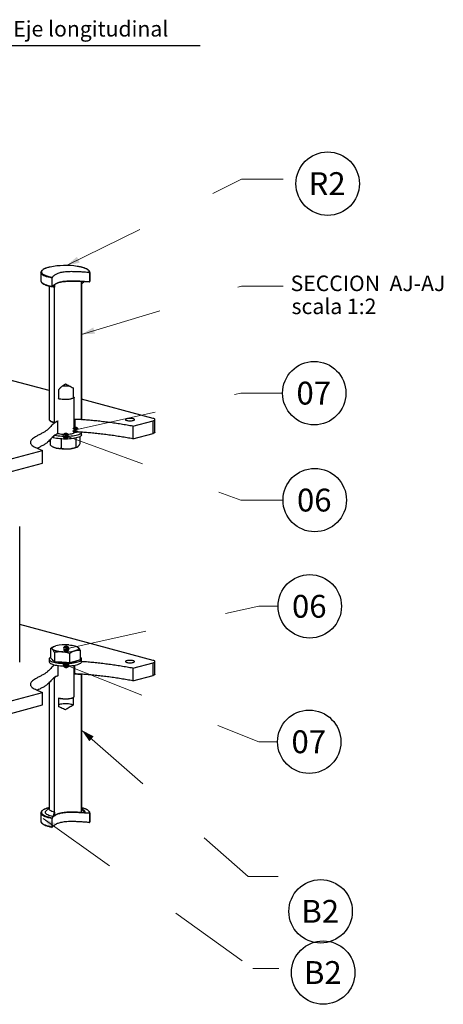
# Model space of a CAD drawing. Units: metres. Extents: x 0 to 545520, y 0 to 17329039.
# Drawn here: x 273022 to 273022, y 8664606 to 8664607 of the extents above; entities that cross this region are included whole.
import ezdxf

# ---------------------------------------------------------------- set-up
doc = ezdxf.new("R2010")
doc.units = ezdxf.units.M
doc.linetypes.add('CENTERX2', pattern=[20.32, 12.7, -2.54, 2.54, -2.54])
doc.linetypes.add('PHANTOM', pattern=[12.7, 6.35, -1.27, 1.27, -1.27, 1.27, -1.27])
for name, color, linetype in [('ASSI', 2, 'CENTERX2'), ('CYAN', 4, 'Continuous'), ('P2', 2, 'Continuous'), ('P4', 1, 'Continuous')]:
    doc.layers.add(name, color=color, linetype=linetype)
doc.styles.add('SLDTEXTSTYLE1', font='txt')
doc.styles.add('SLDTEXTSTYLE7', font='GOTHIC.TTF', dxfattribs={"width": 0.913})

# ---------------------------------------------------------------- blocks, each defined once
blk = doc.blocks.new('SW_NOTE_42')
at = {"layer": 'CYAN', "color": 0}
blk.add_circle((2.59, 2.72), 4.86, dxfattribs=at)
at = {"layer": 'CYAN', "color": 0, "insert": (2.52, 4.47), "char_height": 3.5, "attachment_point": 2, "style": 'SLDTEXTSTYLE7'}
blk.add_mtext('06', dxfattribs=at)
blk = doc.blocks.new('SW_NOTE_43')
at = {"layer": 'CYAN', "color": 0}
blk.add_circle((2.59, 2.72), 4.86, dxfattribs=at)
at = {"layer": 'CYAN', "color": 0, "insert": (2.52, 4.47), "char_height": 3.5, "attachment_point": 2, "style": 'SLDTEXTSTYLE7'}
blk.add_mtext('07', dxfattribs=at)
blk = doc.blocks.new('SW_NOTE_46')
at = {"layer": 'CYAN', "color": 0}
blk.add_circle((2.59, 2.72), 4.86, dxfattribs=at)
at = {"layer": 'CYAN', "color": 0, "insert": (2.52, 4.47), "char_height": 3.5, "attachment_point": 2, "style": 'SLDTEXTSTYLE7'}
blk.add_mtext('06', dxfattribs=at)
blk = doc.blocks.new('SW_NOTE_47')
at = {"layer": 'CYAN', "color": 0}
blk.add_circle((2.59, 2.72), 4.86, dxfattribs=at)
at = {"layer": 'CYAN', "color": 0, "insert": (2.52, 4.47), "char_height": 3.5, "attachment_point": 2, "style": 'SLDTEXTSTYLE7'}
blk.add_mtext('07', dxfattribs=at)
blk = doc.blocks.new('SW_NOTE_50')
at = {"layer": 'CYAN', "color": 0}
blk.add_circle((4.1, -2.62), 4.86, dxfattribs=at)
at = {"layer": 'CYAN', "color": 0, "insert": (4.04, -0.87), "char_height": 3.5, "attachment_point": 2, "style": 'SLDTEXTSTYLE7'}
blk.add_mtext('B2', dxfattribs=at)
blk = doc.blocks.new('SW_NOTE_51')
at = {"layer": 'CYAN', "color": 0}
blk.add_circle((4.39, 2.09), 4.86, dxfattribs=at)
at = {"layer": 'CYAN', "color": 0, "insert": (4.33, 3.85), "char_height": 3.5, "attachment_point": 2, "style": 'SLDTEXTSTYLE7'}
blk.add_mtext('B2', dxfattribs=at)
blk = doc.blocks.new('SW_NOTE_53')
at = {"layer": 'CYAN', "color": 0}
blk.add_circle((4.42, 2.04), 4.86, dxfattribs=at)
at = {"layer": 'CYAN', "color": 0, "insert": (4.33, 3.8), "char_height": 3.5, "attachment_point": 2, "style": 'SLDTEXTSTYLE7'}
blk.add_mtext('R2', dxfattribs=at)
blk = doc.blocks.new('_Dot')
at = {"color": 0, "linetype": 'ByBlock', "lineweight": -2}
blk.add_line((-0.5, 0), (-1, 0), dxfattribs=at)
at = {"color": 0, "linetype": 'ByBlock', "const_width": 0.5}
blk.add_lwpolyline([(-0.25, 0, 1), (0.25, 0, 1)], format="xyb", close=True, dxfattribs=at)
blk = doc.blocks.new('A$C259574F7')
at = {"layer": 'ASSI', "linetype": 'PHANTOM', "lineweight": 18}
for p, q in [((373.3824, 399.0954), (400.2015, 412.3292)), ((400.2015, 412.3292), (406.5515, 412.3292)), ((375.6869, 388.5465), (400.2015, 395.9358)), ((400.2015, 395.9358), (406.5515, 395.9358)), ((374.728, 373.9057), (400.0922, 379.5423)), ((400.0922, 379.5423), (406.4422, 379.5423)), ((373.2573, 372.982), (400.0922, 363.1489)), ((400.0922, 363.1489), (406.4422, 363.1489)), ((373.3131, 340.3576), (402.8488, 346.8647)), ((402.8488, 346.8647), (405.6772, 346.8647)), ((373.3111, 337.8576), (402.8488, 326.0997)), ((375.6873, 327.8708), (401.2328, 305.444)), ((402.8488, 326.0997), (405.6772, 326.0997)), ((369.7824, 314.335), (401.9319, 291.3456)), ((401.2328, 305.444), (405.7865, 305.444)), ((401.9319, 291.3456), (405.8958, 291.3456))]:
    blk.add_line(p, q, dxfattribs=at)
for points in [[(373.3824, 399.0954), (375.3972, 399.532), (374.9547, 400.4288)], [(375.6869, 388.5465), (377.7461, 388.645), (377.4575, 389.6025)], [(375.6873, 327.8708), (376.8604, 326.1756), (377.5201, 326.9271)], [(369.7824, 314.335), (371.1184, 312.7649), (371.7001, 313.5784)]]:
    blk.add_solid(points, dxfattribs=at)
at = {"layer": 'P2', "color": 2, "linetype": 'Continuous', "lineweight": 25}
blk.add_line((393.8629, 432.801), (364.7225, 432.801), dxfattribs=at)
at = {"layer": 'P4', "linetype": 'Continuous', "lineweight": 25}
for p, q in [((369.4373, 398.0226), (369.4373, 396.7701)), ((369.4374, 398.0148), (369.4373, 398.0226)), ((371.1455, 395.9274), (371.1455, 397.1799)), ((376.9176, 397.9199), (376.9176, 396.6674)), ((376.9373, 396.7701), (376.9373, 398.0226)), ((370.6873, 395.9561), (370.6873, 375.5744)), ((371.3849, 396.0568), (371.5334, 396.1715)), ((371.5334, 395.7628), (371.3849, 396.0568)), ((371.5334, 396.1715), (371.5334, 395.7628)), ((371.5334, 375.0721), (371.5334, 396.0752)), ((375.6869, 396.663), (375.6873, 396.6738)), ((375.6869, 396.663), (376.108, 396.6356)), ((375.6869, 396.2542), (375.6869, 396.663)), ((376.108, 396.6356), (375.6869, 396.2542)), ((375.6873, 396.5774), (375.6869, 396.5666)), ((375.6869, 396.5666), (375.6869, 375.5636)), ((375.6873, 375.5744), (375.6873, 396.265)), ((370.6873, 379.9366), (343.5398, 387.2097)), ((372.1963, 378.7651), (372.1963, 380.1139)), ((374.3791, 380.3327), (374.3791, 378.9839)), ((374.5373, 373.4518), (374.5373, 378.9079)), ((386.6223, 375.6675), (375.6873, 378.5971)), ((370.6873, 375.5744), (370.6873, 375.5696)), ((372.0372, 373.3145), (372.0372, 375.2414)), ((374.6319, 375.5115), (374.6319, 373.5846)), ((375.6869, 375.5636), (375.6873, 375.5744)), ((383.5347, 374.4614), (386.6223, 375.2886)), ((383.5347, 374.4614), (383.5347, 372.5345)), ((386.9152, 373.5511), (386.9152, 375.478)), ((375.4737, 371.8684), (375.4737, 372.8949)), ((375.6873, 373.1658), (375.6873, 373.5511)), ((383.5347, 372.5345), (386.6223, 373.3617)), ((370.9008, 371.5402), (370.9008, 372.4448)), ((372.5658, 372.517), (372.5746, 372.5146)), ((372.5746, 372.5146), (372.5873, 372.5156)), ((372.5746, 371.0917), (372.5746, 372.5146)), ((374.8611, 371.2559), (374.8611, 372.6683)), ((355.5096, 366.9531), (369.6932, 370.7531)), ((369.6932, 368.8262), (369.6932, 370.7531)), ((371.3163, 371.2996), (371.3907, 371.2634)), ((374.9838, 371.2634), (375.0377, 371.2896)), ((355.5096, 365.0263), (369.6932, 368.8262)), ((366.1898, 338.3854), (366.1898, 359.0995)), ((386.6223, 338.5749), (366.1898, 344.049)), ((370.9008, 340.3964), (370.9008, 338.9735)), ((371.3907, 340.6732), (371.3163, 340.637)), ((371.5134, 339.7838), (371.5134, 338.3609)), ((373.7999, 339.6197), (373.7999, 338.1968)), ((375.0381, 340.6467), (374.9838, 340.6732)), ((375.4737, 340.0681), (375.4737, 338.6452)), ((370.6873, 338.7708), (370.6873, 338.3854)), ((371.2071, 338.6672), (370.9008, 338.9735)), ((371.5134, 338.3609), (371.2071, 338.6672)), ((372.6567, 338.2788), (371.5134, 338.3609)), ((373.7999, 338.1968), (372.6567, 338.2788)), ((374.6368, 338.421), (373.7999, 338.1968)), ((375.4737, 338.6452), (374.6368, 338.421)), ((375.6873, 338.3854), (375.6873, 338.7708)), ((383.5347, 337.3688), (386.6223, 338.196)), ((386.9152, 336.4586), (386.9152, 338.3854)), ((372.0372, 337.7907), (372.0372, 336.222)), ((374.5373, 333.0287), (374.5373, 337.8217)), ((374.6319, 336.492), (374.6319, 337.8388)), ((383.5347, 337.3688), (383.5347, 335.4419)), ((370.6873, 335.1279), (370.6873, 315.8078)), ((371.5334, 314.8569), (371.5334, 335.8599)), ((375.6873, 336.3622), (375.6869, 336.3514)), ((375.6869, 336.3514), (375.6869, 315.3483)), ((375.6873, 315.8078), (375.6873, 336.3622)), ((383.5347, 335.4419), (386.6223, 336.2691)), ((355.5096, 329.8606), (369.6932, 333.6605)), ((369.6932, 331.7336), (369.6932, 333.6605)), ((372.2609, 332.742), (372.1242, 332.7851)), ((372.1963, 331.46), (372.1963, 332.7606)), ((374.3791, 332.8445), (374.3791, 331.6788)), ((374.4456, 332.8926), (374.484, 332.9281)), ((355.5096, 327.9337), (369.6932, 331.7336)), ((370.6873, 315.9028), (370.2425, 315.4912)), ((375.6873, 315.8078), (375.6869, 315.797)), ((375.6869, 315.797), (376.2477, 315.2146)), ((375.6869, 315.252), (375.6869, 315.797)), ((376.132, 315.4912), (375.6873, 315.9028)), ((369.4373, 315.1664), (369.4373, 313.914)), ((369.4374, 315.1587), (369.4373, 315.1664)), ((371.1455, 313.0713), (371.1455, 314.3237)), ((371.34, 314.6073), (371.5334, 315.3055)), ((371.5334, 314.7605), (371.34, 314.6073)), ((371.5334, 315.3055), (371.5334, 314.7605)), ((371.5334, 314.7912), (371.559, 314.7845)), ((375.6838, 315.2981), (375.6869, 315.2736)), ((375.6869, 315.3483), (375.6873, 315.3591)), ((376.2477, 315.2146), (375.6869, 315.252)), ((376.9176, 315.0637), (376.9176, 313.8113)), ((376.9373, 313.914), (376.9373, 315.1664))]:
    blk.add_line(p, q, dxfattribs=at)
at = {"layer": 'P4'}
for p, q in [((376.9369, 398.0084), (376.9176, 397.9199)), ((386.6223, 373.3617), (386.6223, 375.2886)), ((386.6223, 336.2691), (386.6223, 338.196)), ((371.5334, 335.8599), (371.4336, 335.8848)), ((376.9369, 315.1522), (376.9176, 315.0637))]:
    blk.add_line(p, q, dxfattribs=at)
at = {"layer": 'P4', "flags": 128}
for points in [[(370.8483, 398.8696), (370.5982, 398.8082), (370.3584, 398.7369), (370.1458, 398.6596), (369.9626, 398.5771), (369.8104, 398.4901), (369.6908, 398.3996), (369.6049, 398.3064), (369.5536, 398.2113), (369.5373, 398.1154), (369.5562, 398.0195), (369.6101, 397.9246), (369.6985, 397.8315), (369.8205, 397.7413), (369.975, 397.6546), (370.1032, 397.5959)], [(376.8203, 398.0247), (376.8373, 398.1207), (376.819, 398.2166), (376.7658, 398.3115), (376.678, 398.4046), (376.5566, 398.495), (376.4028, 398.5817), (376.2179, 398.6639), (376.0037, 398.7409), (375.7625, 398.8119), (375.4964, 398.8763), (375.208, 398.9333), (374.9922, 398.9689)], [(371.1455, 397.1799), (370.8458, 397.2378), (370.5689, 397.3034), (370.3174, 397.3759), (370.0938, 397.4547), (369.9002, 397.5391), (369.7385, 397.6281), (369.6103, 397.7209), (369.5168, 397.8167), (369.459, 397.9145), (369.4374, 398.0133), (369.4374, 398.0148)], [(369.4375, 396.7582), (369.459, 396.662), (369.5168, 396.5642), (369.6103, 396.4685), (369.7385, 396.3756), (369.9002, 396.2866), (370.0938, 396.2023), (370.3174, 396.1234), (370.5689, 396.0509), (370.8458, 395.9854), (371.1455, 395.9274)], [(370.6873, 375.5696), (370.7051, 375.4944), (370.7595, 375.4145), (370.8496, 375.3369), (370.9741, 375.2628), (371.1312, 375.1933), (371.3186, 375.1294), (371.5334, 375.0721)], [(370.6873, 315.9753), (370.5982, 315.9521), (370.3584, 315.8807), (370.1458, 315.8034), (369.9626, 315.7209), (369.8104, 315.634), (369.6908, 315.5434), (369.6049, 315.4502), (369.5536, 315.3552), (369.5373, 315.2593), (369.5562, 315.1634), (369.6101, 315.0684), (369.6985, 314.9754), (369.8205, 314.8851), (369.975, 314.7985), (370.1032, 314.7398)], [(376.8203, 315.1686), (376.8373, 315.2645), (376.819, 315.3604), (376.7658, 315.4554), (376.678, 315.5485), (376.5566, 315.6388), (376.4028, 315.7255), (376.2179, 315.8078), (376.0037, 315.8848), (375.7625, 315.9558), (375.6873, 315.9753)], [(371.1455, 314.3237), (370.8458, 314.3817), (370.5689, 314.4472), (370.3174, 314.5198), (370.0938, 314.5986), (369.9002, 314.6829), (369.7385, 314.7719), (369.6103, 314.8648), (369.5168, 314.9606), (369.459, 315.0583), (369.4374, 315.1572), (369.4374, 315.1587)], [(369.4375, 313.902), (369.459, 313.8059), (369.5168, 313.7081), (369.6103, 313.6123), (369.7385, 313.5194), (369.9002, 313.4304), (370.0938, 313.3461), (370.3174, 313.2673), (370.5689, 313.1948), (370.8458, 313.1292), (371.1455, 313.0713)]]:
    blk.add_lwpolyline(points, dxfattribs=at)
at = {"layer": 'P4', "linetype": 'Continuous', "lineweight": 25, "flags": 128}
for points in [[(376.9373, 398.0226), (376.9372, 398.0188), (376.9369, 398.0084)], [(369.4373, 396.7701), (369.4374, 396.7609), (369.4375, 396.7582)], [(371.1684, 395.87), (371.3186, 395.8201), (371.5334, 395.7628)], [(376.9176, 396.6674), (376.9372, 396.7663), (376.9373, 396.7701)], [(374.5308, 378.9433), (374.5361, 378.9228), (374.5269, 378.8631), (374.4811, 378.8047), (374.4001, 378.749), (374.286, 378.6977), (374.1419, 378.6521), (373.9717, 378.6135), (373.7802, 378.5829), (373.5725, 378.5612), (373.3542, 378.549), (373.1315, 378.5465), (372.9102, 378.5539), (372.6965, 378.5709), (372.4962, 378.5972), (372.3148, 378.6319), (372.1571, 378.6741), (372.0988, 378.6939)], [(372.1242, 378.7413), (372.1876, 378.7196), (372.3406, 378.6786), (372.5167, 378.6449), (372.7111, 378.6195), (372.9184, 378.6029), (373.1331, 378.5958), (373.3493, 378.5981), (373.561, 378.61), (373.7626, 378.6311), (373.9485, 378.6608), (374.1136, 378.6982), (374.2534, 378.7425), (374.3641, 378.7923), (374.4428, 378.8463), (374.4872, 378.903), (374.4961, 378.9609), (374.4903, 378.9825)], [(382.5918, 375.3454), (382.7143, 375.3192), (382.8556, 375.301), (383.0084, 375.2917), (383.1651, 375.2917), (383.3179, 375.301), (383.4592, 375.3192), (383.5817, 375.3454), (383.6795, 375.3782), (383.7475, 375.4161), (383.7823, 375.457), (383.7823, 375.499), (383.7475, 375.54), (383.6795, 375.5778), (383.5817, 375.6106), (383.4592, 375.6368), (383.3179, 375.655), (383.1651, 375.6644), (383.0084, 375.6644), (382.8556, 375.655), (382.7143, 375.6368), (382.5918, 375.6106), (382.494, 375.5778), (382.426, 375.54), (382.3912, 375.499), (382.3912, 375.457), (382.426, 375.4161), (382.494, 375.3782), (382.5918, 375.3454)], [(386.6223, 375.2886), (386.7466, 375.3292), (386.8391, 375.3755), (386.896, 375.4258), (386.9152, 375.478), (386.896, 375.5303), (386.8391, 375.5805), (386.7466, 375.6269), (386.6223, 375.6675)], [(375.6873, 373.1658), (375.687, 373.1558), (375.6651, 373.0767), (375.6083, 372.9988), (375.5176, 372.9233), (375.3942, 372.8511), (375.2398, 372.7834), (375.0566, 372.721), (374.8472, 372.6649), (374.6144, 372.6158), (374.3617, 372.5745), (374.0924, 372.5414), (373.8104, 372.5171), (373.5197, 372.5019), (373.2243, 372.496), (372.9284, 372.4996), (372.6361, 372.5125), (372.3516, 372.5345), (372.0788, 372.5654), (371.8215, 372.6048), (371.5834, 372.652), (371.3679, 372.7064), (371.1897, 372.763)], [(375.6873, 373.5511), (375.687, 373.5412), (375.6651, 373.4621), (375.6083, 373.3842), (375.5176, 373.3086), (375.3942, 373.2365), (375.2398, 373.1688), (375.0566, 373.1064), (374.8472, 373.0503), (374.6144, 373.0012), (374.3617, 372.9599), (374.0924, 372.9268), (373.8104, 372.9025), (373.5197, 372.8873), (373.2243, 372.8814), (372.9284, 372.885), (372.6361, 372.8978), (372.3516, 372.9199), (372.0788, 372.9508), (371.8215, 372.9901), (371.5834, 373.0373), (371.5382, 373.0477)], [(374.5373, 373.6505), (374.5396, 373.6482), (374.5802, 373.5888), (374.5847, 373.5285), (374.553, 373.4687), (374.486, 373.4111), (374.3854, 373.3571), (374.2537, 373.3081), (374.0943, 373.2654), (373.9115, 373.2301), (373.71, 373.2032), (373.4949, 373.1852), (373.2718, 373.1767), (373.0465, 373.178), (372.8249, 373.1888), (372.6127, 373.2091), (372.4153, 373.2382), (372.238, 373.2754), (372.0852, 373.3198), (372.0372, 373.3372)], [(374.6319, 373.5846), (374.593, 373.6463), (374.5373, 373.6929)], [(386.9152, 373.5511), (386.896, 373.4989), (386.8391, 373.4486), (386.7466, 373.4023), (386.6223, 373.3617)], [(373.7178, 370.9974), (373.9718, 371.0205), (374.2123, 371.0523), (374.4352, 371.0922), (374.6368, 371.1395), (374.8136, 371.1936), (374.9626, 371.2533), (374.9838, 371.2634)], [(371.2071, 340.2665), (371.1548, 340.337), (371.1373, 340.4087), (371.1548, 340.4804), (371.2071, 340.5508), (371.2933, 340.6188), (371.4119, 340.6833), (371.5609, 340.743), (371.7377, 340.797)], [(372.6567, 339.8782), (372.4028, 339.9013), (372.1623, 339.933), (371.9393, 339.9729), (371.7377, 340.0203), (371.5609, 340.0743), (371.4119, 340.1341), (371.2933, 340.1985), (371.2071, 340.2665)], [(373.7178, 340.9392), (373.9718, 340.9161), (374.2123, 340.8843), (374.4352, 340.8444), (374.6368, 340.797), (374.8136, 340.743), (374.9626, 340.6833), (375.0812, 340.6188), (375.1674, 340.5508)], [(375.1674, 340.5508), (375.2197, 340.4804), (375.2373, 340.4087), (375.2197, 340.337), (375.1674, 340.2665), (375.0812, 340.1985), (374.9626, 340.1341), (374.8136, 340.0743), (374.6368, 340.0203)], [(366.1878, 338.2764), (366.1898, 338.3854)], [(370.6873, 338.3854), (370.6941, 338.3359), (370.7335, 338.2572), (370.8073, 338.1804), (370.9146, 338.1064), (371.0537, 338.0363), (371.2228, 337.9712), (371.4195, 337.9118)], [(370.9008, 339.0417), (370.8847, 339.0317), (370.7857, 338.9569), (370.7204, 338.8795), (370.6897, 338.8006), (370.6941, 338.7212), (370.7335, 338.6426), (370.8073, 338.5657), (370.9146, 338.4918), (371.0537, 338.4217), (371.2228, 338.3565), (371.4195, 338.2972)], [(371.4195, 338.2972), (371.641, 338.2445), (371.8842, 338.1992), (372.1457, 338.1619), (372.4218, 338.1332), (372.7086, 338.1134), (373.0022, 338.1029), (373.2984, 338.1017), (373.593, 338.1099), (373.8819, 338.1274), (374.1611, 338.1539), (374.4265, 338.1891), (374.6746, 338.2325), (374.9019, 338.2834), (375.105, 338.3411), (375.2812, 338.4049), (375.4281, 338.4738), (375.5434, 338.5469), (375.6257, 338.6232), (375.6738, 338.7015), (375.687, 338.7807), (375.6651, 338.8599), (375.6083, 338.9378), (375.5176, 339.0133), (375.4737, 339.0417)], [(371.4195, 337.9118), (371.641, 337.8591), (371.8842, 337.8138), (372.1457, 337.7766), (372.4218, 337.7478), (372.7086, 337.728), (373.0022, 337.7175), (373.2984, 337.7163), (373.593, 337.7245), (373.8819, 337.742), (374.1611, 337.7686), (374.4265, 337.8037), (374.6746, 337.8471), (374.9019, 337.898), (375.105, 337.9558), (375.2812, 338.0195), (375.4281, 338.0885), (375.5434, 338.1615), (375.6257, 338.2378), (375.6738, 338.3161), (375.6873, 338.3854)], [(382.5918, 338.2528), (382.7143, 338.2266), (382.8556, 338.2084), (383.0084, 338.1991), (383.1651, 338.1991), (383.3179, 338.2084), (383.4592, 338.2266), (383.5817, 338.2528), (383.6795, 338.2857), (383.7475, 338.3235), (383.7823, 338.3644), (383.7823, 338.4064), (383.7475, 338.4474), (383.6795, 338.4852), (383.5817, 338.518), (383.4592, 338.5442), (383.3179, 338.5625), (383.1651, 338.5718), (383.0084, 338.5718), (382.8556, 338.5625), (382.7143, 338.5442), (382.5918, 338.518), (382.494, 338.4852), (382.426, 338.4474), (382.3912, 338.4064), (382.3912, 338.3644), (382.426, 338.3235), (382.494, 338.2857), (382.5918, 338.2528)], [(386.6223, 338.196), (386.7466, 338.2366), (386.8391, 338.2829), (386.896, 338.3332), (386.9152, 338.3854), (386.896, 338.4377), (386.8391, 338.488), (386.7466, 338.5343), (386.6223, 338.5749)], [(374.6319, 336.492), (374.593, 336.5538), (374.5373, 336.6003)], [(386.9152, 336.4586), (386.896, 336.4063), (386.8391, 336.356), (386.7466, 336.3097), (386.6223, 336.2691)], [(372.0988, 332.8148), (372.2327, 332.7729), (372.4028, 332.7343), (372.5943, 332.7038), (372.8021, 332.682), (373.0203, 332.6698), (373.243, 332.6673), (373.4643, 332.6747), (373.678, 332.6918), (373.8783, 332.718), (374.0598, 332.7527), (374.2174, 332.7949), (374.347, 332.8436), (374.4449, 332.8972), (374.5085, 332.9545), (374.5361, 333.0137), (374.5373, 333.0287)], [(374.4456, 332.8926), (374.4076, 332.8626), (374.3126, 332.8105), (374.1869, 332.7633), (374.0339, 332.7223), (373.8578, 332.6887), (373.6635, 332.6632), (373.4561, 332.6467), (373.2414, 332.6395), (373.0252, 332.6419), (372.8135, 332.6538), (372.6119, 332.6749), (372.426, 332.7045), (372.2609, 332.742)], [(372.1963, 331.8226), (372.2028, 331.8252), (372.3353, 331.8677), (372.493, 331.9036), (372.6714, 331.9316), (372.8651, 331.951), (373.0684, 331.9612), (373.2752, 331.962), (373.4794, 331.9532), (373.6749, 331.9351), (373.8559, 331.9083), (374.0171, 331.8736), (374.1536, 331.8319), (374.2614, 331.7846), (374.3373, 331.7331), (374.3791, 331.6788)], [(371.34, 314.6073), (371.0858, 314.6648), (370.8564, 314.7293), (370.6544, 314.8001), (370.4822, 314.8763), (370.3419, 314.9571), (370.235, 315.0414), (370.1629, 315.1284), (370.1263, 315.217), (370.1258, 315.3061), (370.1614, 315.3947), (370.2325, 315.4817), (370.2425, 315.4912)], [(371.5334, 315.3055), (371.3186, 315.3629), (371.1312, 315.4268), (370.9741, 315.4963), (370.8496, 315.5704), (370.7595, 315.6479), (370.7051, 315.7279), (370.6873, 315.8078)], [(376.9373, 315.1664), (376.9372, 315.1626), (376.9369, 315.1522)], [(369.4373, 313.914), (369.4374, 313.9047), (369.4375, 313.902)], [(376.9176, 313.8113), (376.9372, 313.9101), (376.9373, 313.914)]]:
    blk.add_lwpolyline(points, dxfattribs=at)
at = {"layer": 'P4', "linetype": 'Continuous', "lineweight": 25}
for centre, radius, start, end in [((373.2039, 387.0737), 12.0289, 81.450469, 101.29339), ((371.9573, 402.2754), 5.0334, 248.384792, 261.025381), ((373.1819, 376.8097), 3.8101, 77.184062, 97.570026), ((372.1824, 372.9336), 1.8484, 244.640411, 256.079562), ((373.1824, 377.4018), 6.4268, 257.009032, 274.778923), ((373.1824, 334.5347), 6.4268, 85.221077, 102.990968), ((373.1921, 346.2826), 6.4268, 265.221077, 282.990968), ((371.4936, 338.8818), 0.3818, 203.116577, 246.891582), ((373.1661, 344.8718), 6.6514, 259.693289, 272.094665), ((373.8266, 341.1574), 2.8908, 275.704417, 294.291506), ((375.9383, 315.2477), 0.3112, 353.8834, 51.484933), ((371.9573, 319.4192), 5.0334, 248.384792, 261.025381)]:
    blk.add_arc(centre, radius, start, end, dxfattribs=at)
for points, knots in [([(370.8267, 398.8696), (370.7936, 398.8626), (370.6704, 398.8363), (370.4778, 398.7837), (370.2512, 398.7123), (370.0497, 398.6343), (369.8732, 398.5503), (369.7231, 398.4599), (369.6011, 398.3625), (369.5126, 398.2616), (369.4593, 398.1585), (369.4352, 398.075), (369.4399, 398.0266), (369.4413, 398.0122)], [0, 0, 0, 0, 0.03848585, 0.14352207, 0.24885538, 0.3546025, 0.46092454, 0.56801792, 0.67600258, 0.78413294, 0.87605626, 0.96330977, 1, 1, 1, 1]), ([(375.5284, 398.8742), (375.5073, 398.8792), (375.3995, 398.9046), (375.2256, 398.9371), (375.0664, 398.9613), (375.0072, 398.9702)], [0, 0, 0, 0, 0.132616271, 0.677506612, 1, 1, 1, 1]), ([(376.9338, 398.0037), (376.9352, 398.0118), (376.9423, 398.0553), (376.9231, 398.1355), (376.8775, 398.2372), (376.8008, 398.3343), (376.6945, 398.4286), (376.5562, 398.5199), (376.3879, 398.6064), (376.1929, 398.6871), (375.9728, 398.7613), (375.752, 398.8242), (375.5957, 398.8592), (375.5284, 398.8742)], [0, 0, 0, 0, 0.02061096, 0.11072468, 0.20073362, 0.29520456, 0.39617857, 0.50136956, 0.60739643, 0.71274959, 0.81739037, 0.92147822, 1, 1, 1, 1]), ([(371.1721, 397.3036), (371.169, 397.2992), (371.1627, 397.2905), (371.1544, 397.2639), (371.1485, 397.2314), (371.1458, 397.2019), (371.1456, 397.1854), (371.1455, 397.1799)], [0, 0, 0, 0, 0.23005398, 0.46032436, 0.68396933, 0.89583909, 1, 1, 1, 1]), ([(376.8203, 398.0247), (376.584, 398.0442), (376.1261, 398.0819), (375.4488, 398.1236), (374.8115, 398.1504), (374.2194, 398.1603), (373.6788, 398.1521), (373.2039, 398.1247), (372.7989, 398.0772), (372.4596, 398.0133), (372.1703, 397.9339), (371.9242, 397.8407), (371.7028, 397.7301), (371.5054, 397.6018), (371.3267, 397.4566), (371.2246, 397.3555), (371.1721, 397.3036)], [0, 0, 0, 0, 0.09863866, 0.19122444, 0.27712677, 0.35593877, 0.42760991, 0.49265989, 0.54878991, 0.60289852, 0.65721211, 0.71336866, 0.77237715, 0.84392073, 0.91990538, 1, 1, 1, 1]), ([(376.9176, 397.9199), (376.9166, 397.9306), (376.9145, 397.9521), (376.8983, 397.982), (376.8744, 398.0059), (376.8469, 398.0205), (376.8282, 398.0235), (376.8203, 398.0247)], [0, 0, 0, 0, 0.20848533, 0.41689535, 0.62745453, 0.84267393, 1, 1, 1, 1]), ([(369.4416, 396.7542), (369.4419, 396.7342), (369.4427, 396.6785), (369.4788, 396.59), (369.5437, 396.4915), (369.6398, 396.3964), (369.7671, 396.3039), (369.9254, 396.2155), (370.1116, 396.1327), (370.323, 396.0562), (370.5575, 395.9861), (370.814, 395.923), (371.019, 395.8801), (371.1399, 395.8593), (371.164, 395.8551)], [0, 0, 0, 0, 0.04612007, 0.12844187, 0.2133355, 0.30404984, 0.39967311, 0.49707378, 0.59403914, 0.69032275, 0.78604487, 0.88135548, 0.97637245, 1, 1, 1, 1]), ([(371.1455, 395.9274), (371.1458, 395.9173), (371.1463, 395.897), (371.1505, 395.8735), (371.1568, 395.8582), (371.1643, 395.8527), (371.1697, 395.8567), (371.1721, 395.8584)], [0, 0, 0, 0, 0.200823623, 0.401489903, 0.606565973, 0.821739197, 1, 1, 1, 1]), ([(376.8203, 396.5796), (376.584, 396.599), (376.1261, 396.6367), (375.4488, 396.6784), (374.8115, 396.7052), (374.2194, 396.7152), (373.6788, 396.707), (373.2039, 396.6795), (372.7989, 396.6321), (372.4596, 396.5682), (372.1703, 396.4887), (371.9242, 396.3956), (371.7028, 396.2849), (371.5054, 396.1566), (371.3267, 396.0114), (371.2246, 395.9103), (371.1721, 395.8584)], [0, 0, 0, 0, 0.09863866, 0.19122444, 0.27712677, 0.35593877, 0.42760991, 0.49265989, 0.54878991, 0.60289852, 0.65721211, 0.71336866, 0.77237715, 0.84392073, 0.91990538, 1, 1, 1, 1]), ([(371.572, 396.1982), (371.5674, 396.1939), (371.5581, 396.1852), (371.546, 396.1584), (371.5375, 396.1256), (371.5338, 396.0963), (371.5335, 396.0802), (371.5334, 396.0752)], [0, 0, 0, 0, 0.23372694, 0.46771458, 0.69351493, 0.90458406, 1, 1, 1, 1]), ([(371.572, 396.1982), (371.6208, 396.2296), (371.7265, 396.2975), (371.9245, 396.3956), (372.1703, 396.4887), (372.4596, 396.5682), (372.7989, 396.6321), (373.2132, 396.6806), (373.711, 396.7085), (374.2887, 396.7151), (374.9236, 396.7024), (375.3595, 396.6803), (375.5872, 396.6688)], [0, 0, 0, 0, 0.07749065, 0.1678651, 0.25387165, 0.33705562, 0.41992566, 0.50589158, 0.6116666, 0.72889073, 0.85840306, 1, 1, 1, 1]), ([(375.6869, 396.5666), (375.6859, 396.5774), (375.6837, 396.5988), (375.6671, 396.6283), (375.6424, 396.6515), (375.6143, 396.6654), (375.5952, 396.6677), (375.5872, 396.6688)], [0, 0, 0, 0, 0.20931541, 0.41856471, 0.62970294, 0.84489828, 1, 1, 1, 1]), ([(375.6856, 396.574), (375.6862, 396.582), (375.6884, 396.6122), (375.6782, 396.6412), (375.6707, 396.6625)], [0, 0, 0, 0, 0.26427053, 1, 1, 1, 1]), ([(376.8203, 396.5796), (376.8314, 396.5797), (376.8537, 396.58), (376.8833, 396.5946), (376.9053, 396.6179), (376.9162, 396.6439), (376.9172, 396.6611), (376.9176, 396.6674)], [0, 0, 0, 0, 0.22113589, 0.44235395, 0.66110342, 0.87491628, 1, 1, 1, 1]), ([(376.9104, 396.6352), (376.9145, 396.645), (376.9294, 396.6803), (376.9315, 396.7179), (376.933, 396.7451)], [0, 0, 0, 0, 0.2765129, 1, 1, 1, 1]), ([(372.1963, 380.1139), (372.2975, 380.2225), (372.5028, 380.4428), (372.8481, 380.7251), (373.0862, 380.8948), (373.1873, 380.9627), (373.1873, 380.9627)], [0, 0, 0, 0, 0.362729856, 0.736457377, 0.999998403, 1, 1, 1, 1]), ([(373.1873, 380.9627), (373.1873, 380.9627), (373.2812, 380.9158), (373.4735, 380.819), (373.8712, 380.6127), (374.1749, 380.4453), (374.3791, 380.3327)], [0, 0, 0, 0, 0.00000161, 0.24671937, 0.49358373, 1, 1, 1, 1]), ([(372.0372, 375.2414), (371.9272, 375.1936), (371.678, 375.0853), (371.4131, 374.8928), (371.1743, 374.6717), (370.9582, 374.4333), (370.7322, 374.1846), (370.47, 373.9314), (370.1395, 373.68), (369.7211, 373.4365), (369.2638, 373.1975), (368.8303, 372.9716), (368.4543, 372.7551), (368.1538, 372.5464), (367.9315, 372.3299), (367.8228, 372.1201), (367.8218, 371.9184), (367.9138, 371.7245), (368.1109, 371.5215), (368.4055, 371.322), (368.7785, 371.1274), (369.202, 370.9387), (369.5271, 370.8158), (369.6932, 370.7531)], [0, 0, 0, 0, 0.03486462, 0.07903455, 0.12703048, 0.17819923, 0.23162144, 0.28636235, 0.34166968, 0.39725351, 0.45306455, 0.50880598, 0.55534981, 0.60160892, 0.64785877, 0.69480009, 0.73295199, 0.77307147, 0.81610999, 0.86310342, 0.90629574, 0.95214322, 1, 1, 1, 1]), ([(370.6891, 375.5672), (370.6916, 375.5399), (370.6968, 375.4817), (370.7414, 375.3994), (370.811, 375.3197), (370.9111, 375.2433), (371.0426, 375.1702), (371.2037, 375.1029), (371.3756, 375.0456), (371.5025, 375.0138), (371.559, 374.9997)], [0, 0, 0, 0, 0.099301829, 0.212065374, 0.332647132, 0.466106943, 0.607394242, 0.748668063, 0.888224157, 1, 1, 1, 1]), ([(371.5334, 375.0721), (371.5338, 375.062), (371.5345, 375.042), (371.5405, 375.0185), (371.5493, 375.0029), (371.5603, 374.9969), (371.5683, 375.0007), (371.572, 375.0024)], [0, 0, 0, 0, 0.19763142, 0.39506857, 0.59789036, 0.81312523, 1, 1, 1, 1]), ([(372.1034, 375.2624), (372.0479, 375.2429), (371.9005, 375.1909), (371.7291, 375.1025), (371.6212, 375.0337), (371.572, 375.0024)], [0, 0, 0, 0, 0.24745959, 0.65752048, 1, 1, 1, 1]), ([(375.5872, 375.473), (375.3796, 375.4841), (375.0323, 375.5026), (374.6792, 375.5092), (374.5373, 375.5118)], [0, 0, 0, 0, 0.597857, 1, 1, 1, 1]), ([(383.5347, 374.4614), (383.2421, 374.5141), (382.6492, 374.6208), (381.7379, 374.7699), (380.8102, 374.9114), (379.8781, 375.0425), (378.9435, 375.1625), (378.0186, 375.269), (377.1158, 375.36), (376.247, 375.4323), (375.425, 375.4863), (374.888, 375.5034), (374.6319, 375.5115)], [0, 0, 0, 0, 0.10776172, 0.21837637, 0.32635476, 0.43407237, 0.54012167, 0.64312972, 0.741778, 0.83483313, 0.92119788, 1, 1, 1, 1]), ([(375.5872, 375.473), (375.5986, 375.4734), (375.6214, 375.4743), (375.6517, 375.4897), (375.6742, 375.5135), (375.6854, 375.5399), (375.6865, 375.5571), (375.6869, 375.5636)], [0, 0, 0, 0, 0.22021082, 0.44049018, 0.65870564, 0.87268793, 1, 1, 1, 1]), ([(372.0372, 373.3145), (371.9272, 373.2668), (371.678, 373.1584), (371.4131, 372.9659), (371.1743, 372.7448), (370.9582, 372.5064), (370.7322, 372.2577), (370.47, 372.0045), (370.1394, 371.7532), (369.7217, 371.5095), (369.2921, 371.2866), (369.0212, 371.1422), (368.9006, 371.078)], [0, 0, 0, 0, 0.07003594, 0.15876435, 0.25517842, 0.35796603, 0.4652804, 0.57524376, 0.68634496, 0.79800157, 0.91011462, 1, 1, 1, 1]), ([(383.5347, 372.5345), (383.2421, 372.5872), (382.6492, 372.6939), (381.7379, 372.843), (380.8102, 372.9845), (379.8781, 373.1156), (378.9435, 373.2356), (378.0186, 373.3422), (377.1158, 373.4331), (376.247, 373.5054), (375.425, 373.5594), (374.888, 373.5765), (374.6319, 373.5846)], [0, 0, 0, 0, 0.10776172, 0.21837637, 0.32635476, 0.43407237, 0.54012167, 0.64312972, 0.741778, 0.83483313, 0.92119788, 1, 1, 1, 1]), ([(370.9008, 371.5402), (370.9711, 371.4952), (371.0917, 371.4179), (371.2656, 371.3232), (371.4212, 371.2492), (371.5788, 371.1861), (371.6847, 371.1551), (371.7377, 371.1395)], [0, 0, 0, 0, 0.25716669, 0.44150866, 0.62631427, 0.81280995, 1, 1, 1, 1]), ([(374.8611, 371.2559), (374.8927, 371.2557), (374.9537, 371.2554), (375.0432, 371.2882), (375.1139, 371.3348), (375.1544, 371.3733), (375.1674, 371.3858)], [0, 0, 0, 0, 0.31592866, 0.60972757, 0.87431236, 1, 1, 1, 1]), ([(375.1674, 371.3858), (375.1747, 371.3932), (375.2057, 371.4251), (375.2607, 371.4933), (375.3321, 371.6013), (375.4033, 371.7261), (375.4502, 371.821), (375.4737, 371.8684)], [0, 0, 0, 0, 0.07007475, 0.29982718, 0.53084116, 0.76503054, 1, 1, 1, 1]), ([(371.7377, 371.1395), (371.7757, 371.1301), (371.8517, 371.111), (371.9789, 371.0891), (372.1191, 371.0742), (372.272, 371.0698), (372.424, 371.0751), (372.5244, 371.0862), (372.5746, 371.0917)], [0, 0, 0, 0, 0.13406386, 0.2683985, 0.4501242, 0.63239475, 0.8160265, 1, 1, 1, 1]), ([(372.5746, 371.0917), (372.6669, 371.0731), (372.8518, 371.0359), (373.1355, 371.0008), (373.4246, 370.9836), (373.6199, 370.9928), (373.7178, 370.9974)], [0, 0, 0, 0, 0.247268614, 0.495362565, 0.746874005, 1, 1, 1, 1]), ([(373.7178, 370.9974), (373.7449, 370.9995), (373.8216, 371.0056), (373.9987, 371.0266), (374.2511, 371.0724), (374.5563, 371.1513), (374.7587, 371.2207), (374.8611, 371.2559)], [0, 0, 0, 0, 0.070076079, 0.198190636, 0.458070699, 0.725788834, 1, 1, 1, 1]), ([(370.9008, 340.3964), (370.9711, 340.4412), (371.0918, 340.5181), (371.2316, 340.5961), (371.3008, 340.6285), (371.3184, 340.6367)], [0, 0, 0, 0, 0.50998598, 0.87555361, 1, 1, 1, 1]), ([(371.2071, 340.2665), (371.1998, 340.2736), (371.1688, 340.3038), (371.1138, 340.3455), (371.0424, 340.3804), (370.9712, 340.3979), (370.9243, 340.3969), (370.9008, 340.3964)], [0, 0, 0, 0, 0.07007475, 0.29982718, 0.53084116, 0.76503054, 1, 1, 1, 1]), ([(371.5134, 339.7838), (371.4887, 339.8338), (371.4392, 339.9338), (371.3632, 340.0653), (371.2857, 340.1807), (371.2334, 340.2379), (371.2071, 340.2665)], [0, 0, 0, 0, 0.247268614, 0.495362565, 0.746874005, 1, 1, 1, 1]), ([(372.6567, 339.8782), (372.6296, 339.8799), (372.5136, 339.8874), (372.3084, 339.8889), (372.0419, 339.8715), (371.7762, 339.8369), (371.6011, 339.8015), (371.5134, 339.7838)], [0, 0, 0, 0, 0.07007475, 0.29982718, 0.53084116, 0.76503054, 1, 1, 1, 1]), ([(373.7999, 339.6197), (373.7076, 339.6515), (373.5228, 339.7153), (373.239, 339.7911), (372.9499, 339.8499), (372.7546, 339.8687), (372.6567, 339.8782)], [0, 0, 0, 0, 0.247268614, 0.495362565, 0.746874005, 1, 1, 1, 1]), ([(374.6368, 340.0203), (374.5847, 340.0051), (374.4802, 339.9745), (374.3234, 339.9119), (374.1669, 339.8378), (373.9916, 339.7425), (373.8702, 339.6647), (373.7999, 339.6197)], [0, 0, 0, 0, 0.18411991, 0.36892978, 0.55561968, 0.74283343, 1, 1, 1, 1]), ([(375.4737, 340.0681), (375.4241, 340.0736), (375.3247, 340.0846), (375.1732, 340.0901), (375.0198, 340.0858), (374.8788, 340.0708), (374.7509, 340.0488), (374.6749, 340.0298), (374.6368, 340.0203)], [0, 0, 0, 0, 0.18196444, 0.36422862, 0.54765375, 0.7316014, 0.86566749, 1, 1, 1, 1]), ([(375.0371, 340.6447), (375.0543, 340.6365), (375.0975, 340.616), (375.1411, 340.5753), (375.1674, 340.5508)], [0, 0, 0, 0, 0.39790108, 1, 1, 1, 1]), ([(375.1674, 340.5508), (375.1747, 340.5434), (375.2057, 340.5114), (375.2607, 340.4432), (375.3321, 340.3353), (375.4033, 340.2104), (375.4502, 340.1156), (375.4737, 340.0681)], [0, 0, 0, 0, 0.07007475, 0.29982718, 0.530841155, 0.765030539, 1, 1, 1, 1]), ([(383.5347, 337.3688), (383.2421, 337.4215), (382.6492, 337.5282), (381.7379, 337.6773), (380.8102, 337.8189), (379.8781, 337.9499), (378.9435, 338.0699), (378.0188, 338.1766), (377.1153, 338.2668), (376.338, 338.3341), (375.8563, 338.3625), (375.672, 338.3734)], [0, 0, 0, 0, 0.12074023, 0.24467699, 0.36565998, 0.48635079, 0.60517236, 0.7205864, 0.83111559, 0.93537801, 1, 1, 1, 1]), ([(371.5478, 337.8848), (371.5073, 337.8584), (371.3571, 337.7608), (371.1789, 337.5786), (370.9569, 337.3409), (370.7326, 337.092), (370.4699, 336.8388), (370.1395, 336.5875), (369.7211, 336.3439), (369.2638, 336.1049), (368.8303, 335.879), (368.4543, 335.6625), (368.1538, 335.4538), (367.9315, 335.2373), (367.8228, 335.0275), (367.8218, 334.8258), (367.9138, 334.6319), (368.1109, 334.4289), (368.4055, 334.2294), (368.7785, 334.0348), (369.202, 333.8461), (369.5271, 333.7233), (369.6932, 333.6605)], [0, 0, 0, 0, 0.01887077, 0.07000212, 0.12451356, 0.18142568, 0.23974264, 0.29866303, 0.35787797, 0.41733498, 0.47671782, 0.52630221, 0.57558328, 0.62485449, 0.67486234, 0.71550658, 0.75824694, 0.80409703, 0.8541604, 0.90017434, 0.94901689, 1, 1, 1, 1]), ([(372.0372, 336.222), (371.9272, 336.1742), (371.678, 336.0659), (371.4131, 335.8733), (371.1743, 335.6522), (370.9582, 335.4139), (370.7322, 335.1651), (370.47, 334.9119), (370.1394, 334.6606), (369.7217, 334.4169), (369.2921, 334.194), (369.0212, 334.0496), (368.9006, 333.9854)], [0, 0, 0, 0, 0.07003594, 0.15876435, 0.25517842, 0.35796603, 0.4652804, 0.57524376, 0.68634496, 0.79800157, 0.91011462, 1, 1, 1, 1]), ([(371.572, 335.983), (371.5674, 335.9786), (371.5581, 335.97), (371.546, 335.9431), (371.5375, 335.9103), (371.5338, 335.8811), (371.5335, 335.865), (371.5334, 335.8599)], [0, 0, 0, 0, 0.23372694, 0.46771458, 0.69351493, 0.90458406, 1, 1, 1, 1]), ([(371.572, 335.983), (371.6212, 336.0143), (371.7291, 336.083), (371.9005, 336.1715), (372.0479, 336.2234), (372.1034, 336.243)], [0, 0, 0, 0, 0.34247952, 0.75254041, 1, 1, 1, 1]), ([(374.5373, 336.4924), (374.6792, 336.4897), (375.0323, 336.4831), (375.3796, 336.4646), (375.5872, 336.4535)], [0, 0, 0, 0, 0.402143, 1, 1, 1, 1]), ([(383.5347, 335.4419), (383.2421, 335.4946), (382.6492, 335.6013), (381.7379, 335.7504), (380.8102, 335.892), (379.8781, 336.023), (378.9435, 336.143), (378.0186, 336.2496), (377.1158, 336.3406), (376.247, 336.4128), (375.425, 336.4669), (374.888, 336.4839), (374.6319, 336.492)], [0, 0, 0, 0, 0.10776172, 0.21837637, 0.32635476, 0.43407237, 0.54012167, 0.64312972, 0.741778, 0.83483313, 0.92119788, 1, 1, 1, 1]), ([(375.6869, 336.3514), (375.6859, 336.3621), (375.6837, 336.3836), (375.6671, 336.4131), (375.6424, 336.4363), (375.6143, 336.4501), (375.5952, 336.4525), (375.5872, 336.4535)], [0, 0, 0, 0, 0.20931541, 0.41856471, 0.62970294, 0.84489828, 1, 1, 1, 1]), ([(375.6856, 336.3587), (375.6862, 336.3667), (375.6884, 336.3968), (375.6783, 336.4255), (375.6709, 336.4466)], [0, 0, 0, 0, 0.26618624, 1, 1, 1, 1]), ([(373.1873, 330.9738), (373.1873, 330.9738), (373.0862, 331.0239), (372.8524, 331.1388), (372.5065, 331.3044), (372.3008, 331.4076), (372.1963, 331.46)], [0, 0, 0, 0, 0.0000016, 0.26354105, 0.62588138, 1, 1, 1, 1]), ([(374.3791, 331.6788), (374.1797, 331.5694), (373.8784, 331.4041), (373.4804, 331.1652), (373.2834, 331.0389), (373.1873, 330.9738), (373.1873, 330.9738)], [0, 0, 0, 0, 0.49469528, 0.74742655, 0.99999839, 1, 1, 1, 1]), ([(370.6873, 315.9812), (370.6173, 315.9634), (370.4632, 315.9242), (370.2518, 315.856), (370.0496, 315.7782), (369.8732, 315.6942), (369.7231, 315.6038), (369.6011, 315.5063), (369.5126, 315.4054), (369.4593, 315.3023), (369.4352, 315.2188), (369.4399, 315.1704), (369.4413, 315.1561)], [0, 0, 0, 0, 0.09276059, 0.20433676, 0.31635127, 0.42897477, 0.54241533, 0.65679999, 0.771339, 0.8687104, 0.96113522, 1, 1, 1, 1]), ([(376.9338, 315.1475), (376.9352, 315.1556), (376.9423, 315.1992), (376.9231, 315.2793), (376.8775, 315.381), (376.8008, 315.4781), (376.6945, 315.5725), (376.5562, 315.6637), (376.3879, 315.7502), (376.1931, 315.831), (375.972, 315.9048), (375.8022, 315.9549), (375.7006, 315.9782), (375.6873, 315.9812)], [0, 0, 0, 0, 0.02199105, 0.1181387, 0.21417456, 0.31497119, 0.42270632, 0.5349408, 0.64806713, 0.76047464, 0.87212206, 0.98317954, 1, 1, 1, 1]), ([(371.1721, 314.4475), (371.169, 314.4431), (371.1627, 314.4344), (371.1544, 314.4078), (371.1485, 314.3753), (371.1458, 314.3458), (371.1456, 314.3292), (371.1455, 314.3237)], [0, 0, 0, 0, 0.23005398, 0.46032436, 0.68396933, 0.89583909, 1, 1, 1, 1]), ([(371.1721, 314.4475), (371.2246, 314.4993), (371.3267, 314.6005), (371.5054, 314.7456), (371.7028, 314.874), (371.9242, 314.9846), (372.1703, 315.0777), (372.4596, 315.1572), (372.7989, 315.2211), (373.2039, 315.2685), (373.6788, 315.296), (374.2194, 315.3042), (374.8115, 315.2942), (375.4488, 315.2674), (376.1261, 315.2257), (376.584, 315.188), (376.8203, 315.1686)], [0, 0, 0, 0, 0.08009462, 0.15607927, 0.22762285, 0.28663134, 0.34278789, 0.39710148, 0.45121009, 0.50734011, 0.57239009, 0.64406123, 0.72287323, 0.80877556, 0.90136134, 1, 1, 1, 1]), ([(371.5334, 314.8569), (371.5338, 314.8468), (371.5345, 314.8267), (371.5405, 314.8032), (371.5493, 314.7877), (371.5603, 314.7817), (371.5683, 314.7855), (371.572, 314.7872)], [0, 0, 0, 0, 0.19763142, 0.39506857, 0.59789036, 0.81312523, 1, 1, 1, 1]), ([(375.5872, 315.2578), (375.3595, 315.2693), (374.9236, 315.2914), (374.2887, 315.3041), (373.711, 315.2975), (373.2132, 315.2696), (372.7989, 315.2211), (372.4596, 315.1572), (372.1703, 315.0777), (371.9245, 314.9846), (371.7265, 314.8865), (371.6208, 314.8186), (371.572, 314.7872)], [0, 0, 0, 0, 0.14159694, 0.27110927, 0.3883334, 0.49410842, 0.58007434, 0.66294438, 0.74612835, 0.8321349, 0.92250935, 1, 1, 1, 1]), ([(375.5872, 315.2578), (375.5986, 315.2582), (375.6214, 315.2591), (375.6517, 315.2745), (375.6742, 315.2983), (375.6854, 315.3246), (375.6865, 315.3419), (375.6869, 315.3483)], [0, 0, 0, 0, 0.22021082, 0.44049018, 0.65870564, 0.87268793, 1, 1, 1, 1]), ([(376.9176, 315.0637), (376.9166, 315.0745), (376.9145, 315.0959), (376.8983, 315.1258), (376.8744, 315.1497), (376.8469, 315.1644), (376.8282, 315.1673), (376.8203, 315.1686)], [0, 0, 0, 0, 0.208485328, 0.41689535, 0.627454534, 0.842673927, 1, 1, 1, 1]), ([(369.4416, 313.8981), (369.4419, 313.8781), (369.4427, 313.8223), (369.4788, 313.7339), (369.5437, 313.6354), (369.6398, 313.5402), (369.7671, 313.4477), (369.9254, 313.3594), (370.1116, 313.2766), (370.323, 313.2001), (370.5575, 313.13), (370.814, 313.0669), (371.019, 313.0239), (371.1399, 313.0031), (371.164, 312.999)], [0, 0, 0, 0, 0.04612007, 0.12844187, 0.2133355, 0.30404984, 0.39967311, 0.49707378, 0.59403914, 0.69032275, 0.78604487, 0.88135548, 0.97637245, 1, 1, 1, 1]), ([(371.1455, 313.0713), (371.1458, 313.0611), (371.1463, 313.0409), (371.1505, 313.0173), (371.1568, 313.002), (371.1643, 312.9966), (371.1697, 313.0005), (371.1721, 313.0023)], [0, 0, 0, 0, 0.200823623, 0.401489903, 0.606565973, 0.821739197, 1, 1, 1, 1]), ([(376.8203, 313.7234), (376.584, 313.7429), (376.1261, 313.7806), (375.4488, 313.8222), (374.8115, 313.8491), (374.2194, 313.859), (373.6788, 313.8508), (373.2039, 313.8234), (372.7989, 313.7759), (372.4596, 313.712), (372.1703, 313.6326), (371.9242, 313.5394), (371.7028, 313.4288), (371.5054, 313.3005), (371.3267, 313.1553), (371.2246, 313.0542), (371.1721, 313.0023)], [0, 0, 0, 0, 0.09863866, 0.19122444, 0.27712677, 0.35593877, 0.42760991, 0.49265989, 0.54878991, 0.60289852, 0.65721211, 0.71336866, 0.77237715, 0.84392073, 0.91990538, 1, 1, 1, 1]), ([(376.8203, 313.7234), (376.8314, 313.7236), (376.8537, 313.7238), (376.8833, 313.7385), (376.9053, 313.7618), (376.9162, 313.7878), (376.9172, 313.8049), (376.9176, 313.8113)], [0, 0, 0, 0, 0.22113589, 0.44235395, 0.66110342, 0.87491628, 1, 1, 1, 1]), ([(376.9158, 313.7929), (376.9179, 313.7981), (376.9305, 313.8289), (376.9318, 313.8617), (376.933, 313.889)], [0, 0, 0, 0, 0.168655397, 1, 1, 1, 1])]:
    blk.add_open_spline(points, degree=3, knots=knots, dxfattribs=at)
at = {"layer": 'ASSI', "linetype": 'PHANTOM', "lineweight": 18}
for p, rotation in [((374.728, 373.9057, -74.4322), 192.5291560534487), ((373.2573, 372.982, -74.8679), 159.8756532349883), ((373.3131, 340.3576, -81.5197), 192.4246083299251), ((373.3111, 337.8576, -79.8212), 158.2943638794239)]:
    blk.add_blockref('_Dot', p, dxfattribs=dict(at, rotation=rotation))
at = {"layer": 'P2', "linetype": 'Continuous', "lineweight": 25}
for name, p in [('SW_NOTE_53', (408.9752, 409.6036)), ('SW_NOTE_47', (408.7419, 376.8167)), ('SW_NOTE_46', (408.8197, 360.4233)), ('SW_NOTE_42', (408.0547, 344.1391)), ('SW_NOTE_43', (407.9769, 323.3741)), ('SW_NOTE_50', (408.2101, 302.7183)), ('SW_NOTE_51', (408.3194, 288.62))]:
    blk.add_blockref(name, p, dxfattribs=at)
at = {"layer": 'P2', "color": 2, "linetype": 'Continuous', "lineweight": 25, "char_height": 2.38125, "attachment_point": 1, "style": 'SLDTEXTSTYLE1'}
for s, insert in [('Eje longitudinal', (365.1962, 436.5783)), ('SECCION  AJ-AJ', (407.714, 397.558)), ('scala 1:2', (407.8656, 394.0318))]:
    blk.add_mtext(s, dxfattribs=dict(at, insert=insert))

msp = doc.modelspace()

# ---------------------------------------------------------------- block references
at = {"xscale": 0.008000000000206961, "yscale": 0.008000000000206961, "zscale": 0.008000000000206961}
msp.add_blockref('A$C259574F7', (273018.931538, 8664603.388269), dxfattribs=at)

doc.saveas('drawing.dxf')
